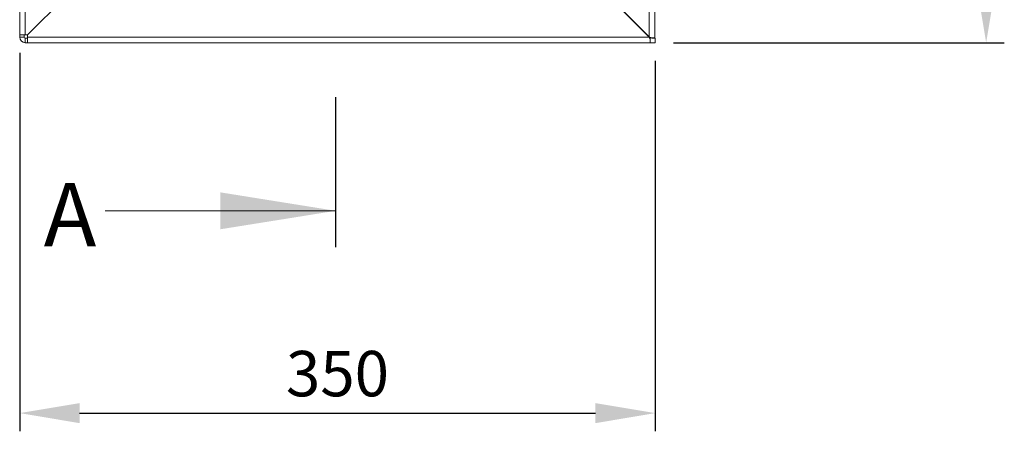
# Model space of a CAD drawing. Units: millimetres. Extents: x 63 to 4291, y 73 to 3057.
# Drawn here: x 1003 to 1546, y 974 to 1200 of the extents above; entities that cross this region are included whole.
import ezdxf

# ---------------------------------------------------------------- set-up
doc = ezdxf.new("R2010")
doc.units = ezdxf.units.MM
doc.header["$LTSCALE"] = 2
doc.header["$PDSIZE"] = -1
doc.layers.add('Dimensions', color=7, linetype='Continuous')
doc.styles.add('SLDTEXTSTYLE1', font='romans.shx', dxfattribs={"width": 0.75})
doc.styles.get("Standard").update_dxf_attribs({"font": 'romans.shx', "width": 0.8})
doc.dimstyles.new('SLDDIMSTYLE2', dxfattribs={"dimscale": 10, "dimtxt": 2.5, "dimasz": 3.302, "dimexe": 1, "dimexo": 1, "dimgap": 0.926042, "dimtad": 1, "dimdec": 0, "dimrnd": 1e-09, "dimzin": 12, "dimdsep": 46, "dimtxsty": 'Standard', "dimcen": 2, "dimadec": 0, "dimazin": 3, "dimtfac": 1, "dimtdec": 0, "dimtmove": 0, "dimatfit": 0, "dimfxl": 1, "dimfrac": 2, "dimtolj": 1, "dimtzin": 12, "dimarcsym": 0})

# ---------------------------------------------------------------- blocks, each defined once
blk = doc.blocks.new('*D10')
at = {"layer": 'Defpoints', "color": 0, "transparency": 16777216}
for p in [(1003.48, 1191.93), (1353.73, 1187.58), (1353.73, 983.57)]:
    blk.add_point(p, dxfattribs=at)
at = {"layer": 'Dimensions', "color": 0, "lineweight": -2, "transparency": 16777216}
for p, q in [((1003.48, 1181.93), (1003.48, 973.57)), ((1353.73, 1177.58), (1353.73, 973.57)), ((1036.5, 983.57), (1320.71, 983.57))]:
    blk.add_line(p, q, dxfattribs=at)
at = {"layer": 'Dimensions', "color": 0, "transparency": 16777216}
for points in [[(1036.5, 989.07), (1036.5, 978.06), (1003.48, 983.57)], [(1320.71, 989.07), (1320.71, 978.06), (1353.73, 983.57)]]:
    blk.add_solid(points, dxfattribs=at)
at = {"layer": 'Dimensions', "color": 0, "transparency": 16777216, "insert": (1178.61, 1005.33), "char_height": 25, "attachment_point": 5}
blk.add_mtext('\\A1;350', dxfattribs=at)
blk = doc.blocks.new('*D11')
at = {"layer": 'Defpoints', "color": 0, "transparency": 16777216}
for p in [(1350.42, 1637.58), (1536.04, 1637.58), (1353.73, 1187.58)]:
    blk.add_point(p, dxfattribs=at)
at = {"layer": 'Dimensions', "color": 0, "lineweight": -2, "transparency": 16777216}
for p, q in [((1360.42, 1637.58), (1546.04, 1637.58)), ((1536.04, 1220.6), (1536.04, 1604.56)), ((1363.73, 1187.58), (1546.04, 1187.58))]:
    blk.add_line(p, q, dxfattribs=at)
at = {"layer": 'Dimensions', "color": 0, "transparency": 16777216}
for points in [[(1530.54, 1604.56), (1541.55, 1604.56), (1536.04, 1637.58)], [(1530.54, 1220.6), (1541.55, 1220.6), (1536.04, 1187.58)]]:
    blk.add_solid(points, dxfattribs=at)
at = {"layer": 'Dimensions', "color": 0, "transparency": 16777216, "insert": (1514.28, 1412.58), "char_height": 25, "attachment_point": 5, "rotation": 90}
blk.add_mtext('\\A1;450', dxfattribs=at)

msp = doc.modelspace()

# ---------------------------------------------------------------- linework, layer by layer
at = {"color": 7, "linetype": 'Continuous', "lineweight": 18}
for p, q in [((1003.48, 1634.98), (1003.48, 1191.93)), ((1006.58, 1634.38), (1006.58, 1191.93)), ((1350.42, 1190.78), (1350.42, 1633.23)), ((1353.52, 1190.18), (1353.52, 1633.23)), ((1007.83, 1191.83), (1030.48, 1214.48)), ((1030.38, 1214.48), (1007.83, 1191.93)), ((1326.58, 1214.48), (1350.38, 1190.68)), ((1350.42, 1190.78), (1326.62, 1214.58)), ((1003.48, 1191.93), (1006.58, 1191.93)), ((1003.48, 1191.93), (1003.48, 1190.68)), ((1005.98, 1190.68), (1003.48, 1190.68)), ((1005.98, 1191.93), (1005.98, 1190.68)), ((1007.83, 1191.93), (1006.58, 1191.93)), ((1006.58, 1190.08), (1006.58, 1187.58)), ((1006.58, 1190.08), (1007.83, 1190.08)), ((1007.83, 1191.83), (1007.83, 1190.68)), ((1007.83, 1190.68), (1350.38, 1190.68)), ((1007.83, 1190.68), (1007.83, 1187.58)), ((1350.98, 1189.39), (1350.38, 1190.68)), ((1350.48, 1190.64), (1350.38, 1190.68)), ((1350.42, 1190.78), (1351.71, 1190.18)), ((1350.42, 1190.78), (1350.48, 1190.64)), ((1350.98, 1190.18), (1350.98, 1189.39)), ((1350.98, 1190.18), (1351.71, 1190.18)), ((1350.98, 1187.58), (1350.98, 1189.39)), ((1351.71, 1190.18), (1353.52, 1190.18)), ((1353.73, 1190.08), (1351.74, 1190.08)), ((1353.73, 1190.08), (1353.73, 1187.58)), ((1006.58, 1187.58), (1007.83, 1187.58)), ((1007.83, 1187.58), (1350.98, 1187.58)), ((1353.73, 1187.58), (1350.98, 1187.58)), ((1050.6, 1094.99), (1177.6, 1094.99))]:
    msp.add_line(p, q, dxfattribs=at)
for radius in [3.1, 0.6]:
    msp.add_arc((1006.58, 1190.68), radius, 180, 270, dxfattribs=at)
msp.add_solid([(1177.6, 1094.99), (1114.1, 1105.15), (1114.1, 1084.83)], dxfattribs=at)
at = {"layer": 'Dimensions'}
msp.add_line((1177.6, 1074.88), (1177.6, 1157.51), dxfattribs=at)

# ---------------------------------------------------------------- texts
at = {"color": 7, "linetype": 'Continuous', "lineweight": 0, "insert": (1016.68, 1110.38), "char_height": 35, "attachment_point": 1, "style": 'SLDTEXTSTYLE1'}
msp.add_mtext('A', dxfattribs=at)

# ---------------------------------------------------------------- dimensions: what is measured, and where the dimension line sits
at = {"layer": 'Dimensions'}
dim = msp.add_linear_dim(base=(1536.04, 1637.58), p1=(1353.73, 1187.58), p2=(1350.42, 1637.58), angle=90, dimstyle='SLDDIMSTYLE2', dxfattribs=at)
dim.commit()
dim.dimension.update_dxf_attribs({"geometry": '*D11', "text_midpoint": (1514.28, 1412.58)})
dim = msp.add_linear_dim(base=(1353.73, 983.57), p1=(1003.48, 1191.93), p2=(1353.73, 1187.58), dimstyle='SLDDIMSTYLE2', dxfattribs=at)
dim.commit()
dim.dimension.update_dxf_attribs({"geometry": '*D10', "text_midpoint": (1178.61, 1005.33)})

doc.saveas('drawing.dxf')
